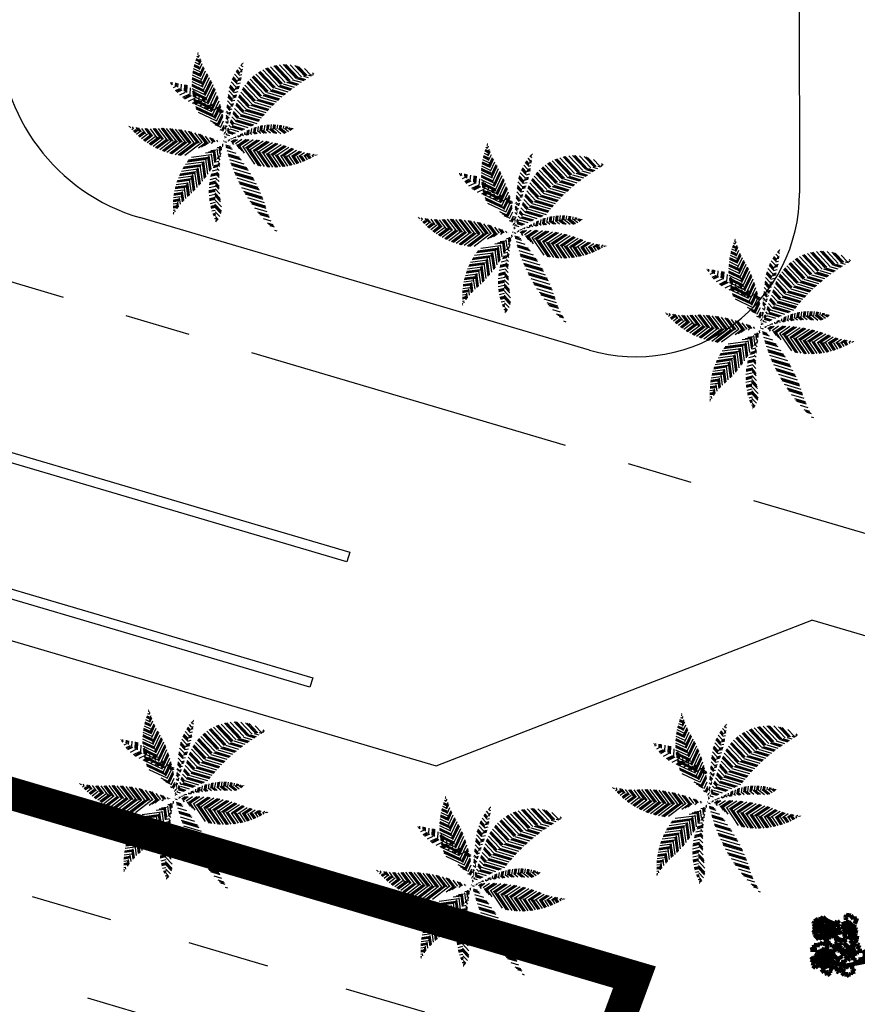
# Model space of a CAD drawing. Units: millimetres. Extents: x 4460992 to 10952404, y -1960957 to 76065.
# Drawn here: x 10571652 to 10597249, y -311389 to -281285 of the extents above; entities that cross this region are included whole.
import ezdxf

# ---------------------------------------------------------------- set-up
doc = ezdxf.new("R2010")
doc.units = ezdxf.units.MM
doc.header["$LTSCALE"] = 800
doc.header["$MEASUREMENT"] = 0
doc.linetypes.add('CENTER', pattern=[2, 1.25, -0.25, 0.25, -0.25])
doc.layers.get('0').update_dxf_attribs({"linetype": 'CONTINUOUS'})
for name, color, linetype in [('cayxanh', 76, 'CONTINUOUS'), ('CONGTRINH', 7, 'CONTINUOUS'), ('HACH', 8, 'CONTINUOUS'), ('KICHTHUOC', 1, 'CONTINUOUS'), ('manh', 8, 'CONTINUOUS'), ('TRUC', 1, 'CENTER')]:
    doc.layers.add(name, color=color, linetype=linetype)
pattern_1 = [(343.57236, (2908037.6, 2136615.5), (3104.9547, 1690.9336), [2500, -2500])]

# ---------------------------------------------------------------- blocks, each defined once
blk = doc.blocks.new('*X8')
at = {"color": 0}
for p, q in [((5383, 4538), (5699, 4538)), ((5512, 4575), (5755, 4575)), ((5834, 4688), (5928, 4688)), ((6096, 4800), (6113, 4800)), ((6175, 4838), (6178, 4838)), ((4210, 4088), (5109, 4088)), ((4312, 4200), (5245, 4200)), ((4348, 4238), (5292, 4238)), ((4385, 4275), (5340, 4275)), ((4546, 4388), (5488, 4388)), ((5238, 4500), (5645, 4500)), ((3878, 3638), (4626, 3638)), ((3902, 3675), (4663, 3675)), ((3977, 3788), (4777, 3788)), ((4059, 3900), (4897, 3900)), ((4088, 3938), (4938, 3938)), ((4117, 3975), (4979, 3975)), ((3639, 3188), (4221, 3188)), ((3692, 3300), (4316, 3300)), ((3710, 3338), (4348, 3338)), ((3729, 3375), (4381, 3375)), ((3789, 3488), (4483, 3488)), ((3855, 3600), (4589, 3600)), ((3474, 2738), (3879, 2738)), ((3485, 2775), (3905, 2775)), ((3522, 2888), (3987, 2888)), ((3562, 3000), (4072, 3000)), ((3577, 3038), (4101, 3038)), ((3592, 3075), (4130, 3075)), ((3373, 2288), (3588, 2288)), ((3393, 2400), (3657, 2400)), ((3400, 2438), (3680, 2438)), ((3408, 2475), (3704, 2475)), ((3434, 2588), (3777, 2588)), ((3463, 2700), (3853, 2700)), ((3312, 1838), (3343, 1838)), ((3317, 1875), (3362, 1875)), ((3332, 1988), (3420, 1988)), ((3347, 2100), (3481, 2100)), ((3352, 2138), (3502, 2138)), ((3357, 2175), (3523, 2175)), ((3307, 1800), (3324, 1800))]:
    blk.add_line(p, q, dxfattribs=at)
blk = doc.blocks.new('*X9')
at = {"color": 0}
for p, q in [((5700, 4091), (5700, 4544)), ((5812, 4258), (5812, 4615)), ((5925, 4430), (5925, 4684)), ((5962, 4487), (5962, 4706)), ((6000, 4544), (6000, 4729)), ((6112, 4716), (6112, 4797)), ((5212, 3481), (5212, 4196)), ((5325, 3608), (5325, 4283)), ((5362, 3652), (5362, 4311)), ((5400, 3697), (5400, 4338)), ((5512, 3838), (5512, 4418)), ((5625, 3987), (5625, 4495)), ((5662, 4038), (5662, 4520)), ((4762, 3033), (4762, 3808)), ((4800, 3067), (4800, 3844)), ((4912, 3172), (4912, 3946)), ((5025, 3283), (5025, 4043)), ((5062, 3321), (5062, 4075)), ((5100, 3360), (5100, 4106)), ((4425, 2754), (4425, 3465)), ((4462, 2783), (4462, 3506)), ((4500, 2812), (4500, 3546)), ((4612, 2903), (4612, 3662)), ((4725, 2999), (4725, 3773)), ((4125, 2544), (4125, 3111)), ((4162, 2568), (4162, 3158)), ((4200, 2594), (4200, 3204)), ((4312, 2672), (4312, 3338)), ((3825, 2316), (3825, 2698)), ((3862, 2348), (3862, 2754)), ((3900, 2378), (3900, 2808)), ((4012, 2465), (4012, 2964)), ((3562, 2067), (3562, 2271)), ((3600, 2106), (3600, 2337)), ((3712, 2216), (3712, 2524)), ((3412, 1896), (3412, 1988)), ((3525, 2026), (3525, 2203))]:
    blk.add_line(p, q, dxfattribs=at)
blk = doc.blocks.new('*X12')
at = {"color": 0}
for p, q in [((4683, 4714), (4560, 4928)), ((4801, 4735), (4683, 4939)), ((4840, 4742), (4725, 4942)), ((4880, 4748), (4767, 4944)), ((4999, 4766), (4896, 4945)), ((5119, 4783), (5029, 4940)), ((5160, 4788), (5074, 4937)), ((5200, 4793), (5120, 4933)), ((3591, 4431), (3512, 4566)), ((3627, 4443), (3545, 4586)), ((3663, 4455), (3577, 4604)), ((3773, 4489), (3676, 4658)), ((3884, 4523), (3777, 4708)), ((3921, 4534), (3812, 4723)), ((3958, 4544), (3846, 4738)), ((4070, 4575), (3952, 4780)), ((4183, 4604), (4060, 4818)), ((4221, 4614), (4096, 4830)), ((4259, 4623), (4133, 4841)), ((4373, 4650), (4246, 4871)), ((4489, 4675), (4361, 4897)), ((4527, 4683), (4400, 4904)), ((4566, 4691), (4439, 4911)), ((5322, 4807), (5260, 4915)), ((5445, 4818), (5401, 4894)), ((5487, 4822), (5446, 4892)), ((5528, 4825), (5491, 4890)), ((5653, 4834), (5625, 4882)), ((5779, 4841), (5759, 4875)), ((5821, 4843), (5804, 4872)), ((5863, 4845), (5849, 4870)), ((5991, 4848), (5983, 4862)), ((6120, 4850), (6117, 4855)), ((6163, 4850), (6162, 4852)), ((3057, 4230), (3055, 4234)), ((3092, 4245), (3085, 4257)), ((3197, 4287), (3175, 4326)), ((3304, 4328), (3265, 4395)), ((3339, 4342), (3295, 4418)), ((3375, 4355), (3325, 4441)), ((3482, 4393), (3418, 4506))]:
    blk.add_line(p, q, dxfattribs=at)
blk = doc.blocks.new('*X13')
at = {"color": 0}
for p, q in [((3864, 4293), (4025, 4571)), ((3923, 4319), (4076, 4585)), ((3981, 4345), (4127, 4599)), ((4152, 4416), (4280, 4637)), ((4318, 4480), (4430, 4672)), ((4373, 4499), (4479, 4683)), ((4427, 4518), (4528, 4693)), ((4588, 4571), (4675, 4722)), ((4745, 4618), (4820, 4748)), ((4796, 4632), (4867, 4756)), ((4848, 4646), (4915, 4763)), ((5000, 4685), (5057, 4784)), ((5149, 4719), (5197, 4801)), ((5198, 4729), (5243, 4806)), ((5247, 4739), (5289, 4811)), ((5393, 4766), (5427, 4824)), ((5536, 4788), (5562, 4834)), ((5583, 4795), (5607, 4837)), ((5630, 4802), (5652, 4840)), ((5770, 4818), (5786, 4846)), ((5907, 4832), (5918, 4850)), ((5953, 4836), (5961, 4850)), ((5998, 4839), (6005, 4851)), ((6133, 4847), (6135, 4851)), ((3119, 4203), (3159, 4271)), ((3157, 4193), (3215, 4294)), ((3194, 4183), (3272, 4317)), ((3310, 4158), (3438, 4381)), ((3436, 4152), (3602, 4439)), ((3482, 4155), (3656, 4457)), ((3529, 4162), (3710, 4475)), ((3686, 4209), (3868, 4525))]:
    blk.add_line(p, q, dxfattribs=at)
blk = doc.blocks.new('*X15')
at = {"color": 0}
for p, q in [((6786, 4896), (6773, 4919)), ((6829, 4898), (6814, 4924)), ((6871, 4899), (6855, 4928)), ((6999, 4903), (6978, 4939)), ((7128, 4905), (7101, 4950)), ((7171, 4905), (7143, 4954)), ((7214, 4905), (7184, 4957)), ((7345, 4904), (7308, 4966)), ((7476, 4900), (7433, 4975)), ((7521, 4899), (7475, 4978)), ((7565, 4897), (7517, 4980)), ((7699, 4891), (7643, 4987)), ((7834, 4882), (7769, 4993)), ((7879, 4879), (7811, 4995)), ((7923, 4876), (7854, 4997)), ((8056, 4872), (7981, 5001)), ((8186, 4872), (8109, 5005)), ((8229, 4873), (8152, 5006)), ((8271, 4874), (8194, 5007)), ((8397, 4881), (8323, 5009)), ((8521, 4892), (8452, 5010)), ((8561, 4896), (8496, 5010)), ((8602, 4901), (8539, 5010)), ((8722, 4918), (8669, 5010)), ((8841, 4938), (8800, 5008)), ((8880, 4944), (8844, 5007)), ((8919, 4951), (8888, 5006)), ((9037, 4972), (9019, 5004)), ((9155, 4992), (9150, 5001)), ((9195, 4999), (9194, 5000)), ((6206, 4851), (6206, 4851)), ((6329, 4863), (6327, 4867)), ((6452, 4874), (6448, 4882)), ((6494, 4878), (6488, 4887)), ((6535, 4881), (6529, 4892)), ((6660, 4889), (6650, 4906))]:
    blk.add_line(p, q, dxfattribs=at)
blk = doc.blocks.new('*X14')
at = {"color": 0}
for p, q in [((6548, 4892), (6573, 4935)), ((6594, 4897), (6623, 4946)), ((6641, 4902), (6673, 4957)), ((6779, 4916), (6822, 4991)), ((6916, 4929), (6971, 5024)), ((6962, 4933), (7021, 5035)), ((7007, 4937), (7070, 5045)), ((7144, 4948), (7218, 5076)), ((7280, 4959), (7365, 5106)), ((7325, 4962), (7413, 5116)), ((7370, 4965), (7462, 5125)), ((7505, 4974), (7608, 5153)), ((7639, 4981), (7753, 5179)), ((7684, 4983), (7802, 5188)), ((7728, 4986), (7850, 5196)), ((7862, 4992), (7992, 5218)), ((7994, 4997), (8129, 5231)), ((8039, 4998), (8174, 5233)), ((8083, 4999), (8218, 5234)), ((8215, 5003), (8346, 5232)), ((8346, 5006), (8471, 5222)), ((8390, 5006), (8511, 5217)), ((8433, 5007), (8551, 5211)), ((8564, 5008), (8669, 5190)), ((8694, 5008), (8783, 5163)), ((8737, 5008), (8820, 5152)), ((8780, 5007), (8857, 5141)), ((8909, 5006), (8966, 5104)), ((9038, 5004), (9071, 5062)), ((9081, 5003), (9106, 5046)), ((9123, 5002), (9140, 5030)), ((6223, 4853), (6224, 4855)), ((6269, 4859), (6274, 4867)), ((6409, 4876), (6423, 4901))]:
    blk.add_line(p, q, dxfattribs=at)
blk = doc.blocks.new('*X7')
at = {"color": 0}
for p, q in [((6218, 4845), (6221, 4849)), ((6256, 4835), (6263, 4848)), ((6368, 4805), (6390, 4843)), ((6481, 4775), (6518, 4839)), ((6519, 4765), (6560, 4837)), ((6556, 4755), (6603, 4836)), ((6668, 4724), (6730, 4831)), ((6778, 4689), (6857, 4827)), ((6814, 4677), (6900, 4826)), ((6850, 4665), (6942, 4824)), ((6958, 4627), (7069, 4820)), ((7064, 4586), (7197, 4815)), ((7099, 4572), (7239, 4814)), ((7134, 4557), (7282, 4812)), ((7238, 4512), (7409, 4808)), ((7341, 4465), (7536, 4803)), ((7375, 4449), (7579, 4802)), ((7409, 4432), (7621, 4800)), ((7509, 4381), (7749, 4796)), ((7608, 4327), (7875, 4790)), ((7640, 4309), (7917, 4787)), ((7673, 4290), (7958, 4783)), ((7770, 4232), (8078, 4766)), ((7865, 4172), (8194, 4742)), ((7896, 4152), (8232, 4733)), ((7928, 4131), (8269, 4723)), ((8021, 4067), (8379, 4688)), ((8112, 4001), (8485, 4647)), ((8143, 3979), (8520, 4632)), ((8173, 3956), (8554, 4617)), ((8262, 3885), (8655, 4566)), ((8350, 3813), (8753, 4510)), ((8379, 3788), (8784, 4490)), ((8408, 3763), (8816, 4469)), ((8493, 3686), (8908, 4403)), ((8578, 3607), (8996, 4332)), ((8605, 3580), (9025, 4306)), ((8633, 3552), (9053, 4280)), ((8714, 3469), (9136, 4198)), ((8794, 3382), (9214, 4110)), ((8821, 3353), (9240, 4079)), ((8847, 3323), (9265, 4047)), ((8924, 3232), (9337, 3947)), ((9000, 3139), (9404, 3838)), ((9025, 3107), (9425, 3800)), ((9050, 3074), (9446, 3761)), ((9123, 2976), (9505, 3637)), ((9194, 2874), (9556, 3502)), ((9217, 2839), (9572, 3454)), ((9240, 2804), (9587, 3405)), ((9308, 2697), (9625, 3245)), ((9374, 2586), (9650, 3065)), ((9395, 2548), (9655, 2999)), ((9417, 2510), (9658, 2929)), ((9479, 2393), (9648, 2687)), ((9539, 2273), (9580, 2344))]:
    blk.add_line(p, q, dxfattribs=at)
blk = doc.blocks.new('*X6')
at = {"color": 0}
for p, q in [((6219, 4828), (6219, 4846)), ((6250, 4792), (6250, 4838)), ((6344, 4682), (6344, 4815)), ((6438, 4572), (6438, 4789)), ((6469, 4536), (6469, 4781)), ((6500, 4499), (6500, 4771)), ((6594, 4390), (6594, 4743)), ((6688, 4280), (6688, 4712)), ((6719, 4244), (6719, 4701)), ((6750, 4207), (6750, 4690)), ((6844, 4098), (6844, 4656)), ((6938, 3988), (6938, 4620)), ((6969, 3952), (6969, 4608)), ((7000, 3915), (7000, 4595)), ((7094, 3809), (7094, 4555)), ((7188, 3773), (7188, 4513)), ((7219, 3761), (7219, 4498)), ((7250, 3748), (7250, 4483)), ((7344, 3710), (7344, 4437)), ((7438, 3669), (7438, 4389)), ((7469, 3656), (7469, 4372)), ((7500, 3642), (7500, 4355)), ((7594, 3599), (7594, 4302)), ((7688, 3554), (7688, 4246)), ((7719, 3538), (7719, 4227)), ((7750, 3523), (7750, 4208)), ((7844, 3475), (7844, 4148)), ((7938, 3426), (7938, 4084)), ((7969, 3409), (7969, 4063)), ((8000, 3392), (8000, 4040)), ((8094, 3339), (8094, 3972)), ((8188, 3284), (8188, 3900)), ((8219, 3265), (8219, 3875)), ((8250, 3246), (8250, 3850)), ((8344, 3188), (8344, 3772)), ((8438, 3128), (8438, 3690)), ((8469, 3108), (8469, 3662)), ((8500, 3087), (8500, 3633)), ((8594, 3023), (8594, 3544)), ((8688, 2957), (8688, 3450)), ((8719, 2934), (8719, 3417)), ((8750, 2911), (8750, 3384)), ((8844, 2841), (8844, 3281)), ((8938, 2768), (8938, 3172)), ((8969, 2743), (8969, 3134)), ((9000, 2718), (9000, 3096)), ((9094, 2640), (9094, 2976)), ((9188, 2560), (9188, 2847)), ((9219, 2534), (9219, 2802)), ((9250, 2507), (9250, 2757)), ((9344, 2427), (9344, 2612)), ((9438, 2346), (9438, 2456)), ((9469, 2320), (9469, 2401)), ((9500, 2293), (9500, 2344))]:
    blk.add_line(p, q, dxfattribs=at)
blk = doc.blocks.new('*X10')
at = {"color": 0}
for p, q in [((4948, 6546), (4967, 6579)), ((5015, 6436), (5058, 6511)), ((5037, 6400), (5089, 6489)), ((5060, 6364), (5119, 6466)), ((5128, 6256), (5210, 6399)), ((5196, 6150), (5301, 6331)), ((5219, 6115), (5331, 6309)), ((5243, 6080), (5362, 6286)), ((5313, 5977), (5421, 6165)), ((5383, 5874), (5479, 6039)), ((5407, 5841), (5498, 5998)), ((5431, 5807), (5517, 5956)), ((5503, 5707), (5576, 5833)), ((5576, 5608), (5637, 5714)), ((5601, 5576), (5658, 5675)), ((5625, 5543), (5679, 5636)), ((5700, 5447), (5743, 5522)), ((5775, 5352), (5809, 5411)), ((5800, 5320), (5831, 5375)), ((5825, 5289), (5854, 5339)), ((5901, 5196), (5922, 5233)), ((5978, 5104), (5993, 5129)), ((6004, 5074), (6016, 5096)), ((6030, 5044), (6040, 5062)), ((6108, 4954), (6113, 4963)), ((6186, 4865), (6187, 4866))]:
    blk.add_line(p, q, dxfattribs=at)
blk = doc.blocks.new('*X11')
at = {"color": 0}
for p, q in [((4903, 6600), (4917, 6600)), ((4907, 6562), (4940, 6562)), ((4912, 6525), (4963, 6525)), ((4927, 6412), (5031, 6412)), ((4950, 6300), (5100, 6300)), ((4960, 6262), (5122, 6262)), ((4971, 6225), (5146, 6225)), ((5010, 6112), (5217, 6112)), ((5061, 6000), (5290, 6000)), ((5080, 5962), (5316, 5962)), ((5101, 5925), (5341, 5925)), ((5174, 5812), (5419, 5812)), ((5263, 5700), (5499, 5700)), ((5296, 5662), (5526, 5662)), ((5329, 5625), (5554, 5625)), ((5433, 5512), (5639, 5512)), ((5543, 5400), (5726, 5400)), ((5581, 5362), (5756, 5362)), ((5620, 5325), (5787, 5325)), ((5743, 5212), (5879, 5212)), ((5874, 5100), (5975, 5100)), ((5919, 5062), (6008, 5062)), ((5966, 5025), (6041, 5025)), ((6113, 4912), (6142, 4912))]:
    blk.add_line(p, q, dxfattribs=at)
blk = doc.blocks.new('nam3')
at = {"color": 20, "linetype": 'Continuous', "lineweight": 100}
for p, q in [((2488539.8, 417295.123), (2488539.669, 417294.722)), ((2488540.261, 417295.357), (2488539.8, 417295.123)), ((2488539.807, 417294.999), (2488539.942, 417295.046)), ((2488539.942, 417295.046), (2488540.022, 417295.068)), ((2488539.99, 417295.345), (2488539.959, 417295.161)), ((2488539.959, 417295.161), (2488540.055, 417295.203)), ((2488540.022, 417295.068), (2488540.075, 417295.112)), ((2488540.055, 417295.203), (2488540.064, 417295.092)), ((2488540.064, 417295.092), (2488540.241, 417295.037)), ((2488540.222, 417295.294), (2488540.065, 417295.29)), ((2488540.263, 417295.265), (2488540.162, 417295.445)), ((2488540.162, 417295.445), (2488540.231, 417294.952)), ((2488540.702, 417295.095), (2488540.176, 417294.779)), ((2488540.324, 417295.49), (2488540.222, 417295.294)), ((2488540.231, 417294.952), (2488540.702, 417295.095)), ((2488540.241, 417295.037), (2488540.283, 417294.862)), ((2488540.632, 417294.895), (2488540.261, 417295.357)), ((2488540.37, 417295.316), (2488540.263, 417295.265)), ((2488540.472, 417295.512), (2488540.324, 417295.49)), ((2488540.591, 417295.417), (2488540.37, 417295.316)), ((2488540.738, 417295.41), (2488540.472, 417295.512)), ((2488540.54, 417295.23), (2488540.591, 417295.417)), ((2488540.94, 417295.274), (2488540.54, 417295.23)), ((2488540.768, 417295.279), (2488540.738, 417295.41)), ((2488540.865, 417294.981), (2488540.739, 417295.164)), ((2488540.739, 417295.164), (2488540.74, 417295.052)), ((2488540.74, 417295.052), (2488540.94, 417295.274)), ((2488540.751, 417294.979), (2488541.013, 417294.988)), ((2488540.991, 417295.21), (2488540.768, 417295.279)), ((2488541.013, 417294.988), (2488540.865, 417294.981)), ((2488540.941, 417294.964), (2488540.991, 417295.21)), ((2488538.569, 417294.047), (2488538.74, 417294.386)), ((2488538.74, 417294.386), (2488538.847, 417293.823)), ((2488539.669, 417294.722), (2488540.006, 417294.77)), ((2488540.006, 417294.77), (2488539.797, 417294.504)), ((2488539.797, 417294.504), (2488539.958, 417294.502)), ((2488539.913, 417294.851), (2488539.809, 417294.633)), ((2488539.809, 417294.633), (2488540.308, 417294.644)), ((2488540.015, 417294.542), (2488539.882, 417294.622)), ((2488539.882, 417294.622), (2488540.251, 417294.375)), ((2488539.961, 417294.879), (2488539.913, 417294.851)), ((2488540.241, 417294.42), (2488539.946, 417294.531)), ((2488539.946, 417294.531), (2488540.113, 417294.318)), ((2488539.958, 417294.502), (2488540.127, 417294.396)), ((2488540.154, 417294.977), (2488540.015, 417294.542)), ((2488540.113, 417294.318), (2488540.392, 417294.384)), ((2488540.127, 417294.396), (2488540.209, 417294.311)), ((2488540.308, 417294.644), (2488540.154, 417294.977)), ((2488540.176, 417294.779), (2488540.632, 417294.895)), ((2488540.339, 417294.673), (2488540.241, 417294.42)), ((2488540.251, 417294.375), (2488540.339, 417294.673)), ((2488540.251, 417294.202), (2488540.475, 417294.451)), ((2488540.283, 417294.862), (2488540.39, 417294.837)), ((2488540.392, 417294.384), (2488540.425, 417294.336)), ((2488540.414, 417294.62), (2488540.888, 417294.815)), ((2488540.606, 417294.6), (2488540.414, 417294.62)), ((2488540.425, 417294.336), (2488540.553, 417294.513)), ((2488540.475, 417294.451), (2488540.502, 417294.164)), ((2488540.502, 417294.164), (2488540.629, 417294.487)), ((2488540.553, 417294.513), (2488540.672, 417294.282)), ((2488540.798, 417294.562), (2488540.606, 417294.6)), ((2488540.629, 417294.487), (2488540.814, 417294.522)), ((2488540.888, 417294.815), (2488540.635, 417294.793)), ((2488540.635, 417294.793), (2488540.973, 417294.449)), ((2488540.672, 417294.282), (2488540.798, 417294.562)), ((2488540.908, 417294.913), (2488540.751, 417294.979)), ((2488540.814, 417294.522), (2488540.905, 417294.762)), ((2488540.905, 417294.762), (2488540.941, 417294.964)), ((2488540.973, 417294.449), (2488540.908, 417294.913)), ((2488538.276, 417293.736), (2488538.551, 417293.887)), ((2488538.318, 417293.908), (2488538.402, 417294.047)), ((2488538.379, 417293.755), (2488538.318, 417293.908)), ((2488538.551, 417293.887), (2488538.346, 417294.142)), ((2488538.346, 417294.142), (2488538.532, 417294.051)), ((2488538.367, 417294.135), (2488538.473, 417294.246)), ((2488538.402, 417294.047), (2488538.367, 417294.135)), ((2488538.473, 417294.246), (2488538.515, 417294.344)), ((2488538.515, 417294.344), (2488538.555, 417294.333)), ((2488538.532, 417294.051), (2488538.559, 417294.347)), ((2488538.559, 417294.347), (2488538.715, 417294.36)), ((2488538.915, 417294.043), (2488538.569, 417294.047)), ((2488538.752, 417294.103), (2488538.636, 417293.77)), ((2488538.636, 417293.77), (2488539.261, 417293.992)), ((2488538.715, 417294.36), (2488538.874, 417294.355)), ((2488538.897, 417293.732), (2488538.752, 417294.103)), ((2488539.095, 417294.04), (2488538.784, 417293.772)), ((2488538.784, 417293.772), (2488539.278, 417293.829)), ((2488539.02, 417294.313), (2488538.817, 417294.198)), ((2488538.817, 417294.198), (2488539.071, 417294.12)), ((2488538.847, 417293.823), (2488539.095, 417294.04)), ((2488538.874, 417294.355), (2488538.915, 417294.043)), ((2488539.278, 417293.829), (2488538.897, 417293.732)), ((2488539.261, 417293.992), (2488538.95, 417294.198)), ((2488539.014, 417294.295), (2488539.126, 417294.311)), ((2488539.025, 417294.133), (2488539.02, 417294.313)), ((2488539.071, 417294.12), (2488539.28, 417294.269)), ((2488539.117, 417293.794), (2488539.076, 417293.346)), ((2488539.319, 417294.011), (2488539.079, 417294.023)), ((2488539.079, 417294.023), (2488539.48, 417293.831)), ((2488539.126, 417294.311), (2488539.112, 417294.239)), ((2488539.112, 417294.239), (2488539.201, 417294.283)), ((2488539.203, 417293.547), (2488539.117, 417293.794)), ((2488539.201, 417294.283), (2488539.234, 417294.157)), ((2488539.234, 417294.157), (2488539.371, 417294.14)), ((2488539.28, 417294.269), (2488539.319, 417294.011)), ((2488539.48, 417293.831), (2488539.291, 417293.705)), ((2488539.371, 417294.14), (2488539.344, 417293.894)), ((2488539.344, 417293.894), (2488539.493, 417293.859)), ((2488539.493, 417293.859), (2488539.407, 417293.696)), ((2488540.209, 417294.311), (2488540.251, 417294.202)), ((2488540.946, 417293.803), (2488541.16, 417293.885)), ((2488541.155, 417293.714), (2488540.946, 417293.803)), ((2488541.16, 417293.885), (2488541.202, 417294)), ((2488541.202, 417294), (2488541.379, 417293.894)), ((2488541.208, 417293.796), (2488541.359, 417293.945)), ((2488541.395, 417293.67), (2488541.208, 417293.796)), ((2488541.359, 417293.945), (2488541.382, 417293.796)), ((2488541.382, 417293.796), (2488541.489, 417293.891)), ((2488541.489, 417293.891), (2488541.457, 417293.758)), ((2488538.692, 417293.699), (2488538.276, 417293.736)), ((2488538.319, 417293.66), (2488538.379, 417293.755)), ((2488538.465, 417293.596), (2488538.319, 417293.66)), ((2488538.388, 417293.396), (2488538.465, 417293.596)), ((2488538.707, 417293.718), (2488538.389, 417293.419)), ((2488538.389, 417293.419), (2488538.692, 417293.699)), ((2488538.616, 417293.413), (2488538.73, 417293.498)), ((2488538.759, 417293.341), (2488538.707, 417293.718)), ((2488538.956, 417293.703), (2488538.759, 417293.341)), ((2488539.076, 417293.346), (2488538.956, 417293.703)), ((2488539.118, 417293.409), (2488539.068, 417293.309)), ((2488539.168, 417293.43), (2488539.118, 417293.409)), ((2488539.292, 417293.687), (2488539.168, 417293.43)), ((2488539.291, 417293.705), (2488539.203, 417293.547)), ((2488539.407, 417293.696), (2488539.292, 417293.687)), ((2488540.964, 417293.77), (2488540.943, 417293.708)), ((2488540.943, 417293.708), (2488540.996, 417293.68)), ((2488540.96, 417293.578), (2488541.155, 417293.714)), ((2488541.299, 417293.641), (2488540.96, 417293.578)), ((2488540.996, 417293.68), (2488540.974, 417293.605)), ((2488541.151, 417293.761), (2488541.141, 417293.552)), ((2488541.141, 417293.552), (2488541.395, 417293.67)), ((2488541.316, 417293.687), (2488541.151, 417293.761)), ((2488541.186, 417293.457), (2488541.299, 417293.641)), ((2488541.369, 417293.585), (2488541.186, 417293.457)), ((2488541.387, 417293.652), (2488541.231, 417293.608)), ((2488541.231, 417293.608), (2488541.372, 417293.51)), ((2488541.271, 417293.424), (2488541.238, 417293.477)), ((2488541.37, 417293.444), (2488541.271, 417293.424)), ((2488541.478, 417293.528), (2488541.316, 417293.687)), ((2488541.372, 417293.51), (2488541.341, 417293.721)), ((2488541.341, 417293.721), (2488541.549, 417293.707)), ((2488541.45, 417293.383), (2488541.369, 417293.585)), ((2488541.413, 417293.403), (2488541.37, 417293.444)), ((2488541.576, 417293.596), (2488541.426, 417293.517)), ((2488541.426, 417293.517), (2488541.45, 417293.383)), ((2488541.457, 417293.758), (2488541.576, 417293.596)), ((2488541.549, 417293.707), (2488541.478, 417293.528))]:
    blk.add_line(p, q, dxfattribs=at)
at = {"color": 86, "linetype": 'Continuous', "lineweight": 100}
for p, q in [((2488538.564, 417294.433), (2488538.346, 417294.499)), ((2488538.346, 417294.499), (2488538.367, 417294.292)), ((2488539.081, 417294.673), (2488538.872, 417294.83)), ((2488538.872, 417294.83), (2488539.047, 417294.492)), ((2488539.047, 417294.492), (2488538.952, 417294.357)), ((2488539.246, 417294.816), (2488539.081, 417294.673)), ((2488539.383, 417294.487), (2488539.246, 417294.816)), ((2488539.541, 417294.585), (2488539.383, 417294.487)), ((2488539.551, 417294.394), (2488539.541, 417294.585)), ((2488539.721, 417294.198), (2488539.551, 417294.394)), ((2488538.132, 417294.216), (2488538.081, 417294.007)), ((2488538.081, 417294.007), (2488538.326, 417293.944)), ((2488538.367, 417294.292), (2488538.132, 417294.216)), ((2488539.432, 417293.993), (2488539.721, 417294.198)), ((2488539.874, 417294.174), (2488539.704, 417293.989)), ((2488539.704, 417293.989), (2488539.801, 417293.859)), ((2488539.801, 417293.859), (2488539.739, 417293.6)), ((2488539.902, 417294.363), (2488539.794, 417294.287)), ((2488539.794, 417294.287), (2488539.874, 417294.174)), ((2488540.005, 417294.184), (2488539.902, 417294.363)), ((2488540.12, 417294.279), (2488540.005, 417294.184)), ((2488540.091, 417293.678), (2488540.102, 417293.82)), ((2488540.102, 417293.82), (2488540.347, 417293.783)), ((2488540.167, 417294.16), (2488540.12, 417294.279)), ((2488540.355, 417294.163), (2488540.167, 417294.16)), ((2488540.244, 417294.006), (2488540.313, 417294.14)), ((2488540.333, 417293.94), (2488540.244, 417294.006)), ((2488540.263, 417293.841), (2488540.333, 417293.94)), ((2488540.329, 417293.797), (2488540.263, 417293.841)), ((2488540.295, 417293.513), (2488540.409, 417294.343)), ((2488540.313, 417294.14), (2488540.355, 417294.163)), ((2488540.603, 417294.037), (2488540.551, 417293.843)), ((2488540.568, 417293.863), (2488540.843, 417293.892)), ((2488540.753, 417294.323), (2488540.603, 417294.037)), ((2488541.229, 417294.353), (2488540.753, 417294.323)), ((2488540.843, 417293.892), (2488540.87, 417294.147)), ((2488540.87, 417294.147), (2488541.154, 417294.172)), ((2488541.154, 417294.172), (2488541.229, 417294.353)), ((2488541.633, 417293.836), (2488541.54, 417293.829)), ((2488541.661, 417294.013), (2488541.593, 417293.926)), ((2488541.593, 417293.926), (2488541.624, 417293.86)), ((2488541.823, 417294.081), (2488541.661, 417294.013)), ((2488541.952, 417293.811), (2488541.823, 417294.081)), ((2488541.859, 417293.57), (2488541.952, 417293.811)), ((2488538.264, 417293.381), (2488538.066, 417293.153)), ((2488538.214, 417293.648), (2488538.116, 417293.408)), ((2488538.116, 417293.408), (2488538.264, 417293.381)), ((2488538.345, 417293.569), (2488538.214, 417293.648)), ((2488538.697, 417293.248), (2488538.595, 417293.088)), ((2488538.602, 417293.15), (2488538.616, 417293.413)), ((2488538.788, 417293.137), (2488538.697, 417293.248)), ((2488538.883, 417293.207), (2488538.788, 417293.137)), ((2488539.068, 417293.309), (2488538.827, 417293.354)), ((2488539.019, 417292.808), (2488538.883, 417293.207)), ((2488538.966, 417293.369), (2488539.026, 417292.785)), ((2488539.252, 417293.118), (2488539.304, 417293.512)), ((2488539.304, 417293.512), (2488539.336, 417293.469)), ((2488539.336, 417293.469), (2488539.501, 417293.701)), ((2488539.501, 417293.701), (2488539.515, 417293.503)), ((2488539.515, 417293.503), (2488539.818, 417293.693)), ((2488539.818, 417293.693), (2488539.662, 417293.495)), ((2488539.662, 417293.495), (2488539.968, 417293.506)), ((2488539.968, 417293.506), (2488539.703, 417293.375)), ((2488539.703, 417293.375), (2488539.775, 417293.232)), ((2488539.739, 417293.6), (2488540.091, 417293.678)), ((2488539.775, 417293.232), (2488539.765, 417293.195)), ((2488539.765, 417293.195), (2488539.771, 417293.012)), ((2488539.925, 417293.385), (2488539.822, 417293.164)), ((2488540.085, 417293.378), (2488539.925, 417293.385)), ((2488540.165, 417293.502), (2488540.085, 417293.378)), ((2488540.128, 417292.301), (2488540.253, 417293.211)), ((2488540.156, 417293.197), (2488540.363, 417293.216)), ((2488540.22, 417293.118), (2488540.156, 417293.197)), ((2488540.275, 417293.525), (2488540.165, 417293.502)), ((2488540.38, 417293.516), (2488540.275, 417293.525)), ((2488540.363, 417293.216), (2488540.468, 417293.408)), ((2488540.496, 417293.531), (2488540.38, 417293.516)), ((2488540.468, 417293.408), (2488540.496, 417293.531)), ((2488540.781, 417293.506), (2488540.598, 417293.373)), ((2488540.598, 417293.373), (2488540.732, 417293.293)), ((2488540.811, 417293.696), (2488540.68, 417293.65)), ((2488540.68, 417293.65), (2488540.781, 417293.506)), ((2488540.732, 417293.293), (2488540.772, 417293.164)), ((2488540.772, 417293.164), (2488540.939, 417293.197)), ((2488540.881, 417293.557), (2488540.811, 417293.696)), ((2488540.821, 417293.02), (2488541.15, 417293.537)), ((2488540.89, 417293.413), (2488540.881, 417293.557)), ((2488540.991, 417293.381), (2488540.89, 417293.413)), ((2488540.927, 417293.227), (2488540.991, 417293.381)), ((2488540.943, 417293.112), (2488540.96, 417293.206)), ((2488540.966, 417293.201), (2488541.165, 417293.302)), ((2488541.165, 417293.302), (2488541.376, 417293.313)), ((2488541.376, 417293.313), (2488541.479, 417293.383)), ((2488541.479, 417293.383), (2488541.486, 417293.171)), ((2488541.636, 417293.346), (2488541.985, 417293.41)), ((2488541.985, 417293.41), (2488541.859, 417293.57)), ((2488538.066, 417293.153), (2488538.289, 417293.082)), ((2488538.289, 417293.082), (2488538.367, 417293.117)), ((2488538.367, 417293.117), (2488538.602, 417293.15)), ((2488538.826, 417292.846), (2488538.564, 417292.761)), ((2488538.564, 417292.761), (2488538.574, 417292.639)), ((2488538.574, 417292.639), (2488538.842, 417292.675)), ((2488538.595, 417293.088), (2488538.774, 417293.06)), ((2488538.774, 417293.06), (2488538.699, 417292.913)), ((2488538.699, 417292.913), (2488538.826, 417292.846)), ((2488538.842, 417292.675), (2488538.954, 417292.651)), ((2488538.954, 417292.651), (2488539.078, 417292.677)), ((2488539.021, 417292.987), (2488539.252, 417293.118)), ((2488539.067, 417292.809), (2488539.036, 417292.812)), ((2488539.036, 417292.686), (2488539.042, 417292.627)), ((2488539.042, 417292.627), (2488540.04, 417291.541)), ((2488539.223, 417292.732), (2488539.067, 417292.809)), ((2488539.078, 417292.677), (2488539.302, 417292.599)), ((2488539.4, 417292.797), (2488539.223, 417292.732)), ((2488539.552, 417292.954), (2488539.274, 417293.112)), ((2488539.302, 417292.599), (2488539.4, 417292.797)), ((2488539.615, 417292.647), (2488539.498, 417292.546)), ((2488539.587, 417293.057), (2488539.552, 417292.954)), ((2488539.771, 417293.012), (2488539.587, 417293.057)), ((2488539.733, 417292.84), (2488539.592, 417292.847)), ((2488539.592, 417292.847), (2488539.615, 417292.647)), ((2488539.658, 417292.528), (2488539.807, 417292.617)), ((2488539.998, 417293.099), (2488539.778, 417292.8)), ((2488539.778, 417292.8), (2488539.976, 417292.812)), ((2488539.807, 417292.617), (2488540.032, 417292.605)), ((2488539.822, 417293.164), (2488539.998, 417293.099)), ((2488539.976, 417292.812), (2488540.167, 417292.929)), ((2488540.032, 417292.605), (2488540.082, 417292.77)), ((2488540.082, 417292.77), (2488540.127, 417292.869)), ((2488540.138, 417293.049), (2488540.22, 417293.118)), ((2488540.203, 417292.886), (2488540.138, 417293.049)), ((2488540.167, 417292.929), (2488540.197, 417292.871)), ((2488540.609, 417292.855), (2488540.182, 417292.707)), ((2488540.252, 417292.672), (2488540.191, 417292.475)), ((2488540.353, 417292.702), (2488540.252, 417292.672)), ((2488540.459, 417292.758), (2488540.353, 417292.702)), ((2488540.476, 417292.727), (2488540.459, 417292.758)), ((2488540.517, 417292.707), (2488540.476, 417292.727)), ((2488540.532, 417292.579), (2488540.517, 417292.707)), ((2488540.658, 417292.551), (2488540.532, 417292.579)), ((2488540.549, 417292.923), (2488540.62, 417293.055)), ((2488540.657, 417292.703), (2488540.549, 417292.923)), ((2488540.62, 417293.055), (2488540.789, 417293.011)), ((2488540.748, 417292.744), (2488540.657, 417292.703)), ((2488540.744, 417292.901), (2488540.745, 417292.902)), ((2488540.866, 417292.765), (2488540.748, 417292.744)), ((2488540.757, 417292.885), (2488540.966, 417292.887)), ((2488540.789, 417293.011), (2488540.824, 417293.049)), ((2488540.824, 417293.049), (2488540.893, 417292.884)), ((2488541.077, 417292.828), (2488540.866, 417292.765)), ((2488541.053, 417293.105), (2488540.943, 417293.112)), ((2488540.966, 417292.887), (2488540.993, 417292.96)), ((2488540.993, 417292.96), (2488541.036, 417292.991)), ((2488541.036, 417292.991), (2488541.077, 417292.828)), ((2488541.175, 417293.006), (2488541.053, 417293.105)), ((2488541.348, 417293.066), (2488541.175, 417293.006)), ((2488541.486, 417293.171), (2488541.277, 417293.153)), ((2488541.277, 417293.153), (2488541.348, 417293.066)), ((2488538.655, 417292.455), (2488538.612, 417292.268)), ((2488538.612, 417292.268), (2488538.823, 417292.255)), ((2488538.823, 417292.255), (2488538.624, 417292.104)), ((2488538.624, 417292.104), (2488538.816, 417292.06)), ((2488538.921, 417292.492), (2488538.655, 417292.455)), ((2488538.816, 417292.06), (2488538.834, 417291.937)), ((2488538.834, 417291.937), (2488538.972, 417291.996)), ((2488538.993, 417292.41), (2488538.921, 417292.492)), ((2488538.972, 417291.996), (2488539.139, 417291.831)), ((2488539.126, 417292.425), (2488538.993, 417292.41)), ((2488539.191, 417292.29), (2488539.126, 417292.425)), ((2488539.139, 417291.831), (2488539.172, 417292.041)), ((2488539.172, 417292.041), (2488539.33, 417292.136)), ((2488539.285, 417292.321), (2488539.191, 417292.29)), ((2488539.321, 417292.285), (2488539.294, 417292.347)), ((2488539.33, 417292.136), (2488539.321, 417292.285)), ((2488539.498, 417292.546), (2488539.658, 417292.528)), ((2488539.796, 417292.104), (2488539.649, 417291.931)), ((2488539.753, 417292.317), (2488539.685, 417292.253)), ((2488539.685, 417292.253), (2488539.796, 417292.104)), ((2488539.971, 417292.471), (2488539.753, 417292.317)), ((2488539.918, 417291.905), (2488539.896, 417292.002)), ((2488539.896, 417292.002), (2488540.124, 417291.738)), ((2488540.133, 417292.318), (2488539.971, 417292.471)), ((2488540.241, 417292.299), (2488540.133, 417292.318)), ((2488540.31, 417292.347), (2488540.241, 417292.299)), ((2488540.366, 417292.246), (2488540.31, 417292.347)), ((2488540.344, 417292.028), (2488540.443, 417292.13)), ((2488540.587, 417291.892), (2488540.344, 417292.028)), ((2488540.443, 417292.13), (2488540.35, 417292.263)), ((2488540.389, 417292.393), (2488540.641, 417292.441)), ((2488540.641, 417292.441), (2488540.658, 417292.551)), ((2488539.649, 417291.931), (2488539.918, 417291.905)), ((2488540.074, 417291.811), (2488540.04, 417291.541)), ((2488540.124, 417291.738), (2488540.359, 417291.844)), ((2488540.359, 417291.844), (2488540.587, 417291.892))]:
    blk.add_line(p, q, dxfattribs=at)

msp = doc.modelspace()

# ---------------------------------------------------------------- hatches: boundary and pattern name
at = {"layer": 'manh', "linetype": 'Continuous'}
h = msp.add_hatch(dxfattribs=at)
h.set_pattern_fill('DASH', color=256, scale=20000, angle=-16.42764, style=0)
h.set_pattern_definition(pattern_1)
edge = h.paths.add_edge_path()
edge.add_arc((10519867.2, -357292.9), 5000, 0, 360)
h.paths.add_polyline_path([(10590439.5, -310559.4), (10539133.4, -449675), (10471319.6, -429680.8), (10513159.4, -287774.1)])
h = msp.add_hatch(dxfattribs=at)
h.set_pattern_fill('DASH', color=256, scale=20000, angle=-16.42764, style=0)
h.set_pattern_definition(pattern_1)
h.paths.add_polyline_path([(10590439.5, -310559.4), (10539133.4, -449675), (10471319.6, -429680.8), (10513159.4, -287774.1)])
h.paths.add_polyline_path([(10524867.2, -357292.9, 1), (10514867.2, -357292.9, 1)], flags=16)

# ---------------------------------------------------------------- linework, layer by layer
for points in [[(10566391.1, -293043.4), (10581738, -297568.3), (10581653.1, -297856), (10566306.3, -293331.2)], [(10565259.9, -296880.1), (10580606.7, -301405), (10580521.9, -301692.7), (10565175.1, -297167.9)]]:
    msp.add_lwpolyline(points, close=True)
at = {"layer": 'CONGTRINH', "const_width": 1000}
msp.add_lwpolyline([(10590439.5, -310559.4), (10539133.4, -449675), (10471319.6, -429680.8), (10513159.4, -287774.1), (10590439.5, -310559.4)], close=True, dxfattribs=at)
at = {"layer": 'KICHTHUOC', "linetype": 'Continuous'}
for p, q in [((10595465.7, -275333.5), (10595482.5, -286585.8)), ((10589068.5, -291389.1), (10575319, -287335.2)), ((10587565.5, -309712.1), (10513159.4, -287774.1)), ((10553870.9, -295101.7), (10584375.7, -304095.7)), ((10584375.7, -304095.7), (10595856.5, -299645.9)), ((10616051.6, -305600.2), (10595856.5, -299645.9))]:
    msp.add_line(p, q, dxfattribs=at)
for centre, radius, start, end in [((10577015.8, -281580.1), 6000, 180.08561, 253.57236), ((10590482.5, -286593.2), 5000, 253.57236, 0.08561)]:
    msp.add_arc(centre, radius, start, end, dxfattribs=at)
at = {"layer": 'TRUC', "color": 5, "ltscale": 10}
msp.add_line((10619029.5, -303350.5), (10281443.8, -203816.6), dxfattribs=at)

# ---------------------------------------------------------------- block references
at = {"layer": 'cayxanh'}
for name, p, xscale, yscale, zscale, rotation in [('*X8', (10575684.5, -280351), -0.637009919692196, 0.6370099190389737, 0.6370099199935795, 154.6983512958448), ('*X7', (10580190.1, -290748.7), 0.7962624019199838, 0.7962624017382041, 0.7962623999919742, 73.2825464807676), ('*X14', (10580190.1, -290748.7), 0.7962624019199838, 0.7962624017382041, 0.7962623999919742, 73.2825464807676), ('*X9', (10582973.4, -286588.1), 0.6688604167439642, 0.6688604143855628, 0.6688604160211981, 123.9302719917414), ('*X12', (10582803.6, -286403.2), -0.6370099222102764, 0.6370099190389737, 0.6370099199935795, 21.51599498872087), ('*X8', (10584522.6, -283132.3), -0.637009919692196, 0.6370099190389737, 0.6370099199935795, 154.6983512958448), ('*X7', (10589028.2, -293529.9), 0.7962624019199838, 0.7962624017382041, 0.7962623999919742, 73.2825464807676), ('*X14', (10589028.2, -293529.9), 0.7962624019199838, 0.7962624017382041, 0.7962623999919742, 73.2825464807676), ('*X9', (10591811.6, -289369.4), 0.6688604167439642, 0.6688604143855628, 0.6688604160211981, 123.9302719917414), ('*X12', (10591641.7, -289184.5), -0.6370099222102764, 0.6370099190389737, 0.6370099199935795, 21.51599498872087), ('*X8', (10592088.6, -286059.1), -0.637009919692196, 0.6370099190389737, 0.6370099199935795, 154.6983512958448), ('*X7', (10596594.2, -296456.7), 0.7962624019199838, 0.7962624017382041, 0.7962623999919742, 73.2825464807676), ('*X14', (10596594.2, -296456.7), 0.7962624019199838, 0.7962624017382041, 0.7962623999919742, 73.2825464807676), ('*X12', (10599207.7, -292111.3), -0.6370099222102764, 0.6370099190389737, 0.6370099199935795, 21.51599498872087), ('*X9', (10599377.6, -292296.2), 0.6688604167439642, 0.6688604143855628, 0.6688604160211981, 123.9302719917414), ('*X8', (10574177.4, -300446.2), -0.637009919692196, 0.6370099190389737, 0.6370099199935795, 154.6983512958448), ('*X7', (10578683, -310843.9), 0.7962624019199838, 0.7962624017382041, 0.7962623999919742, 73.2825464807676), ('*X8', (10590464.3, -300565.1), -0.637009919692196, 0.6370099190389737, 0.6370099199935795, 154.6983512958448), ('*X7', (10594969.9, -310962.8), 0.7962624019199838, 0.7962624017382041, 0.7962623999919742, 73.2825464807676), ('*X14', (10578683, -310843.9), 0.7962624019199838, 0.7962624017382041, 0.7962623999919742, 73.2825464807676), ('*X14', (10594969.9, -310962.8), 0.7962624019199838, 0.7962624017382041, 0.7962623999919742, 73.2825464807676), ('*X9', (10581466.3, -306683.3), 0.6688604167439642, 0.6688604143855628, 0.6688604160211981, 123.9302719917414), ('*X12', (10581296.5, -306498.4), -0.6370099222102764, 0.6370099190389737, 0.6370099199935795, 21.51599498872087), ('*X9', (10597753.2, -306802.2), 0.6688604167439642, 0.6688604143855628, 0.6688604160211981, 123.9302719917414), ('*X12', (10597583.3, -306617.3), -0.6370099222102764, 0.6370099190389737, 0.6370099199935795, 21.51599498872087), ('*X8', (10583252.4, -303097.5), -0.637009919692196, 0.6370099190389737, 0.6370099199935795, 154.6983512958448), ('*X7', (10587758, -313495.2), 0.7962624019199838, 0.7962624017382041, 0.7962623999919742, 73.2825464807676), ('*X14', (10587758, -313495.2), 0.7962624019199838, 0.7962624017382041, 0.7962623999919742, 73.2825464807676), ('*X9', (10590541.4, -309334.6), 0.6688604167439642, 0.6688604143855628, 0.6688604160211981, 123.9302719917414), ('*X12', (10590371.5, -309149.7), -0.6370099222102764, 0.6370099190389737, 0.6370099199935795, 21.51599498872087)]:
    msp.add_blockref(name, p, dxfattribs=dict(at, xscale=xscale, yscale=yscale, zscale=zscale, rotation=rotation))
at = {"layer": 'cayxanh', "color": 60}
for name, p, xscale, yscale, zscale, rotation in [('*X9', (10575684.5, -280351), -0.637009919692196, 0.6370099190389737, 0.6370099199935795, 154.6983512958448), ('*X15', (10580190.1, -290748.7), 0.7962624019199838, 0.7962624017382041, 0.7962623999919742, 73.2825464807676), ('*X6', (10580190.1, -290748.7), 0.7962624019199838, 0.7962624017382041, 0.7962623999919742, 73.2825464807676), ('*X11', (10574777.4, -290925.5), 0.9555148798891798, 0.9555148812651169, 0.9555148799903691, 25.82003258382242), ('*X8', (10572501.3, -284929.5), -0.6688604141255499, 0.6688604143855628, 0.6688604160211981, 217.2318324505449), ('*X8', (10582973.4, -286588.1), 0.6688604167439642, 0.6688604143855628, 0.6688604160211981, 123.9302719917414), ('*X13', (10582803.6, -286403.2), -0.6370099222102764, 0.6370099190389737, 0.6370099199935795, 21.51599498872087), ('*X13', (10580179.8, -290783.2), 0.7962624019199838, 0.7962624017382041, 0.7962623999919742, 73.2825464807676), ('*X9', (10580179.8, -290783.2), 0.7962624019199838, 0.7962624017382041, 0.7962623999919742, 73.2825464807676), ('*X9', (10574406.8, -288645.5), 0.6370099209878691, 0.6370099190389737, 0.6370099199935795, 7.688878265562148), ('*X9', (10584522.6, -283132.3), -0.637009919692196, 0.6370099190389737, 0.6370099199935795, 154.6983512958448), ('*X15', (10589028.2, -293529.9), 0.7962624019199838, 0.7962624017382041, 0.7962623999919742, 73.2825464807676), ('*X6', (10589028.2, -293529.9), 0.7962624019199838, 0.7962624017382041, 0.7962623999919742, 73.2825464807676), ('*X11', (10583615.5, -293706.7), 0.9555148798891798, 0.9555148812651169, 0.9555148799903691, 25.82003258382242), ('*X8', (10581339.4, -287710.7), -0.6688604141255499, 0.6688604143855628, 0.6688604160211981, 217.2318324505449), ('*X8', (10591811.6, -289369.4), 0.6688604167439642, 0.6688604143855628, 0.6688604160211981, 123.9302719917414), ('*X13', (10591641.7, -289184.5), -0.6370099222102764, 0.6370099190389737, 0.6370099199935795, 21.51599498872087), ('*X13', (10589017.9, -293564.4), 0.7962624019199838, 0.7962624017382041, 0.7962623999919742, 73.2825464807676), ('*X9', (10583244.9, -291426.8), 0.6370099209878691, 0.6370099190389737, 0.6370099199935795, 7.688878265562148), ('*X9', (10589017.9, -293564.4), 0.7962624019199838, 0.7962624017382041, 0.7962623999919742, 73.2825464807676), ('*X9', (10592088.6, -286059.1), -0.637009919692196, 0.6370099190389737, 0.6370099199935795, 154.6983512958448), ('*X15', (10596594.2, -296456.7), 0.7962624019199838, 0.7962624017382041, 0.7962623999919742, 73.2825464807676), ('*X6', (10596594.2, -296456.7), 0.7962624019199838, 0.7962624017382041, 0.7962623999919742, 73.2825464807676), ('*X11', (10591181.6, -296633.5), 0.9555148798891798, 0.9555148812651169, 0.9555148799903691, 25.82003258382242), ('*X8', (10588905.4, -290637.5), -0.6688604141255499, 0.6688604143855628, 0.6688604160211981, 217.2318324505449), ('*X8', (10599377.6, -292296.2), 0.6688604167439642, 0.6688604143855628, 0.6688604160211981, 123.9302719917414), ('*X13', (10599207.7, -292111.3), -0.6370099222102764, 0.6370099190389737, 0.6370099199935795, 21.51599498872087), ('*X13', (10596583.9, -296491.2), 0.7962624019199838, 0.7962624017382041, 0.7962623999919742, 73.2825464807676), ('*X9', (10596583.9, -296491.2), 0.7962624019199838, 0.7962624017382041, 0.7962623999919742, 73.2825464807676), ('*X9', (10590810.9, -294353.6), 0.6370099209878691, 0.6370099190389737, 0.6370099199935795, 7.688878265562148), ('*X9', (10574177.4, -300446.2), -0.637009919692196, 0.6370099190389737, 0.6370099199935795, 154.6983512958448), ('*X6', (10578683, -310843.9), 0.7962624019199838, 0.7962624017382041, 0.7962623999919742, 73.2825464807676), ('*X11', (10573270.3, -311020.7), 0.9555148798891798, 0.9555148812651169, 0.9555148799903691, 25.82003258382242), ('*X15', (10578683, -310843.9), 0.7962624019199838, 0.7962624017382041, 0.7962623999919742, 73.2825464807676), ('*X9', (10590464.3, -300565.1), -0.637009919692196, 0.6370099190389737, 0.6370099199935795, 154.6983512958448), ('*X15', (10594969.9, -310962.8), 0.7962624019199838, 0.7962624017382041, 0.7962623999919742, 73.2825464807676), ('*X6', (10594969.9, -310962.8), 0.7962624019199838, 0.7962624017382041, 0.7962623999919742, 73.2825464807676), ('*X11', (10589557.2, -311139.5), 0.9555148798891798, 0.9555148812651169, 0.9555148799903691, 25.82003258382242), ('*X8', (10570994.2, -305024.7), -0.6688604141255499, 0.6688604143855628, 0.6688604160211981, 217.2318324505449), ('*X8', (10587281, -305143.5), -0.6688604141255499, 0.6688604143855628, 0.6688604160211981, 217.2318324505449), ('*X8', (10581466.3, -306683.3), 0.6688604167439642, 0.6688604143855628, 0.6688604160211981, 123.9302719917414), ('*X8', (10597753.2, -306802.2), 0.6688604167439642, 0.6688604143855628, 0.6688604160211981, 123.9302719917414), ('*X13', (10581296.5, -306498.4), -0.6370099222102764, 0.6370099190389737, 0.6370099199935795, 21.51599498872087), ('*X13', (10597583.3, -306617.3), -0.6370099222102764, 0.6370099190389737, 0.6370099199935795, 21.51599498872087), ('*X9', (10572899.7, -308740.7), 0.6370099209878691, 0.6370099190389737, 0.6370099199935795, 7.688878265562148), ('*X13', (10578672.6, -310878.4), 0.7962624019199838, 0.7962624017382041, 0.7962623999919742, 73.2825464807676), ('*X9', (10578672.6, -310878.4), 0.7962624019199838, 0.7962624017382041, 0.7962623999919742, 73.2825464807676), ('*X9', (10583252.4, -303097.5), -0.637009919692196, 0.6370099190389737, 0.6370099199935795, 154.6983512958448), ('*X6', (10587758, -313495.2), 0.7962624019199838, 0.7962624017382041, 0.7962623999919742, 73.2825464807676), ('*X13', (10594959.5, -310997.3), 0.7962624019199838, 0.7962624017382041, 0.7962623999919742, 73.2825464807676), ('*X9', (10594959.5, -310997.3), 0.7962624019199838, 0.7962624017382041, 0.7962623999919742, 73.2825464807676), ('*X11', (10582345.4, -313671.9), 0.9555148798891798, 0.9555148812651169, 0.9555148799903691, 25.82003258382242), ('*X15', (10587758, -313495.2), 0.7962624019199838, 0.7962624017382041, 0.7962623999919742, 73.2825464807676), ('*X9', (10589186.6, -308859.6), 0.6370099209878691, 0.6370099190389737, 0.6370099199935795, 7.688878265562148), ('*X8', (10580069.2, -307675.9), -0.6688604141255499, 0.6688604143855628, 0.6688604160211981, 217.2318324505449), ('*X8', (10590541.4, -309334.6), 0.6688604167439642, 0.6688604143855628, 0.6688604160211981, 123.9302719917414), ('*X13', (10590371.5, -309149.7), -0.6370099222102764, 0.6370099190389737, 0.6370099199935795, 21.51599498872087), ('*X9', (10581974.7, -311392), 0.6370099209878691, 0.6370099190389737, 0.6370099199935795, 7.688878265562148), ('*X13', (10587747.7, -313529.7), 0.7962624019199838, 0.7962624017382041, 0.7962623999919742, 73.2825464807676), ('*X9', (10587747.7, -313529.7), 0.7962624019199838, 0.7962624017382041, 0.7962623999919742, 73.2825464807676)]:
    msp.add_blockref(name, p, dxfattribs=dict(at, xscale=xscale, yscale=yscale, zscale=zscale, rotation=rotation))
at = {"layer": 'cayxanh', "color": 64}
for name, p, xscale, yscale, zscale, rotation in [('*X10', (10574777.4, -290925.5), 0.9555148798891798, 0.9555148812651169, 0.9555148799903691, 25.82003258382242), ('*X9', (10572501.3, -284929.5), -0.6688604141255499, 0.6688604143855628, 0.6688604160211981, 217.2318324505449), ('*X8', (10574406.8, -288645.5), 0.6370099209878691, 0.6370099190389737, 0.6370099199935795, 7.688878265562148), ('*X12', (10580179.8, -290783.2), 0.7962624019199838, 0.7962624017382041, 0.7962623999919742, 73.2825464807676), ('*X10', (10583615.5, -293706.7), 0.9555148798891798, 0.9555148812651169, 0.9555148799903691, 25.82003258382242), ('*X9', (10581339.4, -287710.7), -0.6688604141255499, 0.6688604143855628, 0.6688604160211981, 217.2318324505449), ('*X12', (10589017.9, -293564.4), 0.7962624019199838, 0.7962624017382041, 0.7962623999919742, 73.2825464807676), ('*X8', (10583244.9, -291426.8), 0.6370099209878691, 0.6370099190389737, 0.6370099199935795, 7.688878265562148), ('*X10', (10591181.6, -296633.5), 0.9555148798891798, 0.9555148812651169, 0.9555148799903691, 25.82003258382242), ('*X9', (10588905.4, -290637.5), -0.6688604141255499, 0.6688604143855628, 0.6688604160211981, 217.2318324505449), ('*X8', (10590810.9, -294353.6), 0.6370099209878691, 0.6370099190389737, 0.6370099199935795, 7.688878265562148), ('*X12', (10596583.9, -296491.2), 0.7962624019199838, 0.7962624017382041, 0.7962623999919742, 73.2825464807676), ('*X10', (10573270.3, -311020.7), 0.9555148798891798, 0.9555148812651169, 0.9555148799903691, 25.82003258382242), ('*X10', (10589557.2, -311139.5), 0.9555148798891798, 0.9555148812651169, 0.9555148799903691, 25.82003258382242), ('*X9', (10570994.2, -305024.7), -0.6688604141255499, 0.6688604143855628, 0.6688604160211981, 217.2318324505449), ('*X9', (10587281, -305143.5), -0.6688604141255499, 0.6688604143855628, 0.6688604160211981, 217.2318324505449), ('*X8', (10572899.7, -308740.7), 0.6370099209878691, 0.6370099190389737, 0.6370099199935795, 7.688878265562148), ('*X12', (10578672.6, -310878.4), 0.7962624019199838, 0.7962624017382041, 0.7962623999919742, 73.2825464807676), ('*X12', (10594959.5, -310997.3), 0.7962624019199838, 0.7962624017382041, 0.7962623999919742, 73.2825464807676), ('*X10', (10582345.4, -313671.9), 0.9555148798891798, 0.9555148812651169, 0.9555148799903691, 25.82003258382242), ('*X8', (10589186.6, -308859.6), 0.6370099209878691, 0.6370099190389737, 0.6370099199935795, 7.688878265562148), ('*X9', (10580069.2, -307675.9), -0.6688604141255499, 0.6688604143855628, 0.6688604160211981, 217.2318324505449), ('*X8', (10581974.7, -311392), 0.6370099209878691, 0.6370099190389737, 0.6370099199935795, 7.688878265562148), ('*X12', (10587747.7, -313529.7), 0.7962624019199838, 0.7962624017382041, 0.7962623999919742, 73.2825464807676)]:
    msp.add_blockref(name, p, dxfattribs=dict(at, xscale=xscale, yscale=yscale, zscale=zscale, rotation=rotation))
at = {"layer": 'HACH', "xscale": 499.9999999997376, "yscale": 499.9999999996799, "zscale": 500, "rotation": 58.78254648649771}
msp.add_blockref('nam3', (-455856924.7, -1172556288), dxfattribs=at)

doc.saveas('drawing.dxf')
